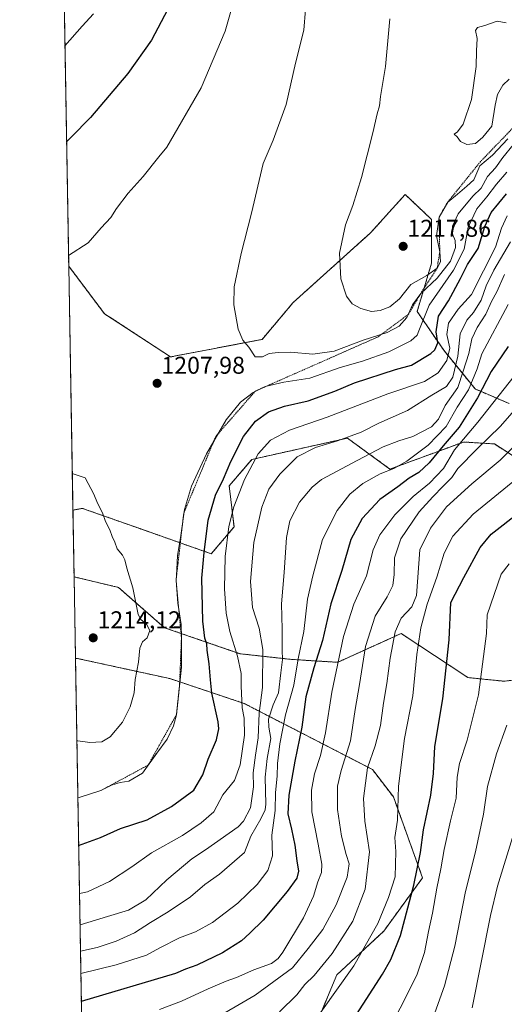
# Model space of a CAD drawing. Units: metres. Extents: x 617129 to 620568, y 4761822 to 4764194.
# Drawn here: x 617129 to 617329, y 4762650 to 4763056 of the extents above; entities that cross this region are included whole.
import ezdxf
from ezdxf.enums import TextEntityAlignment as Align

# ---------------------------------------------------------------- set-up
doc = ezdxf.new("R2010")
doc.units = ezdxf.units.M
doc.header["$MEASUREMENT"] = 0
doc.linetypes.add('TRAZOS', pattern=[0.75, 0.5, -0.25])
for name, color, linetype, lineweight in [('Arbolado forestal', 92, 'TRAZOS', 0), ('Arbolado forestal CxS', 92, 'Continuous', 0), ('Carátula', 7, 'Continuous', 5), ('Comarca CxS', 133, 'Continuous', 0), ('Comunidad Autónoma CxS', 142, 'Continuous', 0), ('Curva de nivel maestra', 36, 'Continuous', 30), ('Curva de nivel normal', 36, 'Continuous', 0), ('Escarpado lineal', 39, 'TRAZOS', 0), ('Espacio natural protegido CxS', 2, 'Continuous', 0), ('Matorral', 135, 'Continuous', 0), ('Matorral CxS', 135, 'Continuous', 0), ('Municipio CxS', 142, 'Continuous', 0), ('Provincia CxS', 1, 'Continuous', 0), ('Punto de cota en terreno', 7, 'Continuous', 0), ('Rótulo de punto de cota en terreno', 19, 'Continuous', 0)]:
    doc.layers.add(name, color=color, linetype=linetype, lineweight=lineweight)
doc.styles.add('Arial', font='txt', dxfattribs={"height": 0.2})

# ---------------------------------------------------------------- blocks, each defined once
blk = doc.blocks.new('*U151')
at = {"layer": 'Matorral CxS', "color": 135, "linetype": 'Continuous', "lineweight": 0}
for points in [[(617336.92, 4762872.87, 1155.97), (617324.48, 4762880.94, 1163.19), (617317.58, 4762881.37, 1166.17), (617311.71, 4762881.74, 1169.92), (617281.37, 4762870.56, 1179.97), (617263.8, 4762883.34, 1189.64), (617224.39, 4762874.54, 1195.24), (617215.08, 4762863.68, 1198.19), (617217.06, 4762846.74, 1194.03), (617207.7, 4762835.65, 1197.82), (617178.21, 4762846.04, 1208.33), (617154.55, 4762854.37, 1210.49), (617150.63, 4762853.66, 1210.71), (617148.9, 4762954.25, 1205.35), (617163.61, 4762934.64, 1206.88), (617190.93, 4762916.82, 1207.83), (617228.67, 4762924.06, 1210.65), (617241.44, 4762939.23, 1212.41), (617273.38, 4762967.98, 1216.21), (617287.64, 4762983.79, 1216.86), (617298.21, 4762973.78, 1216), (617298.54, 4762973.47, 1215.84), (617298.54, 4762955.5, 1216.15), (617292.55, 4762935.54, 1207.67), (617303.52, 4762919.57, 1197.01), (617303.52, 4762919.57, 1197.01), (617316.5, 4762903.6, 1176.77), (617330.47, 4762897.61, 1166.83)], [(617248.1, 4762634.75, 1153.19), (617259.44, 4762662.09, 1156.5), (617278.79, 4762680.09, 1152.83), (617294.8, 4762702.09, 1148.01), (617282.79, 4762735.43, 1155.22), (617274.12, 4762746.77, 1158.75), (617221.2, 4762773.97, 1194.41), (617190.63, 4762784.2, 1206.07), (617152.4, 4762792.52, 1213.55), (617151.67, 4762792.53, 1213.51), (617151.1, 4762826.15, 1212.54), (617169.38, 4762821.8, 1210.96), (617188.39, 4762805.17, 1207.69), (617219.43, 4762794.48, 1194.59), (617240.81, 4762792.11, 1181.64), (617259.82, 4762790.92, 1169.88), (617272.9, 4762796.87, 1164.32), (617283.25, 4762801.57, 1159.79), (617285.95, 4762802.8, 1158.62), (617313.49, 4762784.62, 1147.1), (617328.28, 4762783.13, 1141.53), (617333.41, 4762783.7, 1140.06)]]:
    blk.add_polyline3d(points, dxfattribs=at)
blk = doc.blocks.new('*U152')
at = {"layer": 'Arbolado forestal CxS', "color": 92, "linetype": 'Continuous', "lineweight": 0}
for points in [[(617333.41, 4762783.7, 1140.06), (617328.28, 4762783.13, 1141.53), (617313.49, 4762784.62, 1147.1), (617285.95, 4762802.8, 1158.62), (617283.25, 4762801.57, 1159.79), (617272.9, 4762796.87, 1164.32), (617259.82, 4762790.92, 1169.88), (617240.81, 4762792.11, 1181.64), (617219.43, 4762794.48, 1194.59), (617188.39, 4762805.17, 1207.69), (617169.38, 4762821.8, 1210.96), (617151.1, 4762826.15, 1212.54), (617150.63, 4762853.66, 1210.71), (617154.55, 4762854.37, 1210.49), (617178.21, 4762846.04, 1208.33), (617207.7, 4762835.65, 1197.82), (617217.06, 4762846.74, 1194.03), (617215.08, 4762863.68, 1198.19), (617224.39, 4762874.54, 1195.24), (617263.8, 4762883.34, 1189.64), (617281.37, 4762870.56, 1179.97), (617311.71, 4762881.74, 1169.92), (617317.58, 4762881.37, 1166.17), (617324.48, 4762880.94, 1163.19), (617336.92, 4762872.87, 1155.97)], [(617330.47, 4762897.61, 1166.83), (617316.5, 4762903.6, 1176.77), (617303.52, 4762919.57, 1197.01), (617292.55, 4762935.54, 1207.67), (617298.54, 4762955.5, 1216.15), (617298.54, 4762973.47, 1215.84), (617298.21, 4762973.78, 1216), (617287.64, 4762983.79, 1216.86), (617273.38, 4762967.98, 1216.21), (617241.44, 4762939.23, 1212.41), (617228.67, 4762924.06, 1210.65), (617190.93, 4762916.82, 1207.83), (617163.61, 4762934.64, 1206.88), (617148.9, 4762954.25, 1205.35), (617136.89, 4763655.91, 1065.84)]]:
    blk.add_polyline3d(points, dxfattribs=at)
blk.add_polyline3d([(617227.42, 4762618.75, 1153.12), (617180.73, 4762606.08, 1157.51), (617169.8, 4762608.74, 1160.42), (617155.13, 4762617.41, 1164.75), (617154.67, 4762617.5, 1164.82), (617151.67, 4762792.53, 1213.51), (617152.4, 4762792.52, 1213.55), (617190.63, 4762784.2, 1206.07), (617221.2, 4762773.97, 1194.41), (617274.12, 4762746.77, 1158.75), (617282.79, 4762735.43, 1155.22), (617294.8, 4762702.09, 1148.01), (617278.79, 4762680.09, 1152.83), (617259.44, 4762662.09, 1156.5), (617248.1, 4762634.75, 1153.19), (617227.42, 4762618.75, 1153.12)], close=True, dxfattribs=at)
blk = doc.blocks.new('*U156')
at = {"layer": 'Curva de nivel normal', "color": 36, "linetype": 'Continuous', "lineweight": 0}
blk.add_polyline3d([(617334.57, 4762911.46, 1170), (617317.57, 4762889.87, 1170), (617308.02, 4762878.45, 1170), (617303.46, 4762870.87, 1170), (617297.63, 4762864.76, 1170), (617290.98, 4762859.28, 1170), (617283.41, 4762851.77, 1170), (617277.14, 4762843.48, 1170), (617274.5, 4762837.23, 1170), (617271.73, 4762826.56, 1170), (617266.52, 4762814.89, 1170), (617262.16, 4762801.56, 1170), (617257.33, 4762778.55, 1170), (617254.73, 4762761.88, 1170), (617252.66, 4762752.55, 1170), (617250.28, 4762744.88, 1170), (617248.95, 4762738.22, 1170), (617249.09, 4762729.22, 1170), (617251.72, 4762715.93, 1170), (617253.25, 4762707.72, 1170), (617253.11, 4762704.33, 1170), (617251.67, 4762700.49, 1170), (617249.83, 4762694.47, 1170), (617245.75, 4762685.62, 1170), (617237.16, 4762671.46, 1170), (617235.33, 4762668.86, 1170), (617232.5, 4762666.76, 1170), (617225.17, 4762664.12, 1170), (617218.09, 4762660.97, 1170), (617213.77, 4762659.43, 1170), (617206.33, 4762656.25, 1170), (617195.44, 4762651.25, 1170), (617186.31, 4762647.78, 1170)], dxfattribs=at)
blk = doc.blocks.new('*U179')
at = {"layer": 'Curva de nivel normal', "color": 36, "linetype": 'Continuous', "lineweight": 0}
blk.add_polyline3d([(617283.11, 4762643.48, 1145), (617288.02, 4762653.18, 1145), (617292.52, 4762662.32, 1145), (617295.57, 4762671.26, 1145), (617297.23, 4762679.91, 1145), (617298.96, 4762687.53, 1145), (617300.74, 4762697.78, 1145), (617302.4, 4762705.79, 1145), (617303.67, 4762713.78, 1145), (617306.32, 4762725.55, 1145), (617308.59, 4762734.88, 1145), (617309.09, 4762743.55, 1145), (617309.99, 4762749.22, 1145), (617313.16, 4762758.88, 1145), (617317.85, 4762777.55, 1145), (617321.11, 4762802.73, 1145), (617321.48, 4762810.44, 1145), (617327.17, 4762827.29, 1145), (617330.56, 4762831.57, 1145)], dxfattribs=at)
blk = doc.blocks.new('*U188')
at = {"layer": 'Curva de nivel normal', "color": 36, "linetype": 'Continuous', "lineweight": 0}
blk.add_polyline3d([(617315.21, 4762648.52, 1135), (617322.86, 4762686.55, 1135), (617325.74, 4762698.7, 1135), (617332.46, 4762720.47, 1135)], dxfattribs=at)
blk = doc.blocks.new('*U190')
at = {"layer": 'Curva de nivel normal', "color": 36, "linetype": 'Continuous', "lineweight": 0}
for points in [[(617153.33, 4762695.65, 1195), (617156.67, 4762696.32, 1195), (617165.77, 4762700.53, 1195), (617174.98, 4762706.55, 1195), (617183.03, 4762712.37, 1195), (617195.85, 4762719.46, 1195), (617203.56, 4762724.73, 1195), (617208.68, 4762729.26, 1195), (617212.5, 4762736.22, 1195), (617217.31, 4762742.24, 1195), (617219.6, 4762748.66, 1195), (617221.39, 4762760.91, 1195), (617221.3, 4762767.88, 1195), (617220.36, 4762772.22, 1195), (617220.01, 4762781.08, 1195), (617220.04, 4762786.31, 1195), (617218.47, 4762793.42, 1195), (617215.39, 4762803.56, 1195), (617213.88, 4762811.23, 1195), (617213.17, 4762821.23, 1195), (617213.42, 4762834.52, 1195), (617214.93, 4762846.94, 1195), (617217.01, 4762854.98, 1195), (617221.44, 4762866.31, 1195), (617226.99, 4762876.88, 1195), (617232.14, 4762882.48, 1195), (617239.88, 4762886.56, 1195), (617255.5, 4762891.98, 1195), (617280.5, 4762901.6, 1195), (617295.58, 4762906.69, 1195), (617301.25, 4762910.19, 1195), (617304.84, 4762915.29, 1195), (617306.1, 4762920.4, 1195), (617304.77, 4762926.09, 1195), (617305.5, 4762930.67, 1195), (617309.52, 4762936.46, 1195), (617314.92, 4762942.54, 1195), (617324.87, 4762962.06, 1195), (617327.32, 4762969.85, 1195), (617329.65, 4762975.02, 1195)], [(617159.08, 4763058.24, 1195), (617154.46, 4763053.11, 1195), (617147.35, 4763045.05, 1195)], [(617153.33, 4762695.65, 1195)]]:
    blk.add_polyline3d(points, dxfattribs=at)
blk = doc.blocks.new('*U209')
at = {"layer": 'Curva de nivel normal', "color": 36, "linetype": 'Continuous', "lineweight": 0}
for points in [[(617330.05, 4762938.4, 1180), (617319.18, 4762918.06, 1180), (617317.31, 4762911.89, 1180), (617313.78, 4762903.23, 1180), (617309.13, 4762896.12, 1180), (617304.59, 4762888.12, 1180), (617297.18, 4762880.5, 1180), (617288.31, 4762873.82, 1180), (617283, 4762870.85, 1180), (617277.34, 4762868.63, 1180), (617270.18, 4762864.65, 1180), (617264.8, 4762860.23, 1180), (617259.63, 4762853.56, 1180), (617253.48, 4762841.56, 1180), (617249.51, 4762826.56, 1180), (617247.39, 4762816.89, 1180), (617245.9, 4762803.56, 1180), (617243.51, 4762792.42, 1180), (617241.78, 4762781.45, 1180), (617238.32, 4762769.21, 1180), (617235.97, 4762757.33, 1180), (617235.04, 4762749.2, 1180), (617234.88, 4762743.92, 1180), (617234.18, 4762737.25, 1180), (617234.08, 4762729.77, 1180), (617232.69, 4762719.7, 1180), (617232.94, 4762711.1, 1180), (617230.97, 4762705.12, 1180), (617226.57, 4762699.3, 1180), (617218.57, 4762691.64, 1180), (617208.24, 4762683.68, 1180), (617201.24, 4762679.79, 1180), (617194.57, 4762677.36, 1180), (617186.44, 4762673.25, 1180), (617181.02, 4762670.25, 1180), (617168.43, 4762666.18, 1180), (617153.8969, 4762662.6049, 1180)], [(617153.8969, 4762662.6049, 1180)]]:
    blk.add_polyline3d(points, dxfattribs=at)
blk = doc.blocks.new('*U229')
at = {"layer": 'Curva de nivel maestra', "color": 36, "linetype": 'Continuous', "lineweight": 30}
blk.add_polyline3d([(617262.33, 4762637.62, 1150), (617278.33, 4762662.39, 1150), (617281.78, 4762668.4, 1150), (617285.73, 4762678.31, 1150), (617291.26, 4762699.06, 1150), (617293.9, 4762712.54, 1150), (617295.22, 4762721.86, 1150), (617298.24, 4762736.15, 1150), (617299.36, 4762745.14, 1150), (617299.8, 4762756.22, 1150), (617303.17, 4762775.88, 1150), (617305.78, 4762800.22, 1150), (617306.52, 4762815.56, 1150), (617311.81, 4762825.89, 1150), (617318.62, 4762838.23, 1150), (617323.13, 4762843.68, 1150), (617334.95, 4762852.98, 1150)], dxfattribs=at)
blk = doc.blocks.new('*U232')
at = {"layer": 'Curva de nivel maestra', "color": 36, "linetype": 'Continuous', "lineweight": 30}
for points in [[(617330.1, 4762921.15, 1175), (617323.13, 4762910.85, 1175), (617317.4, 4762899.89, 1175), (617309.94, 4762887.9, 1175), (617303.3, 4762880.19, 1175), (617297.58, 4762873.1, 1175), (617293.24, 4762869.15, 1175), (617289.24, 4762866.77, 1175), (617284.57, 4762863.27, 1175), (617277.24, 4762858.1, 1175), (617269.88, 4762850.26, 1175), (617265.25, 4762841.48, 1175), (617261.48, 4762828.78, 1175), (617256.95, 4762815.09, 1175), (617253.56, 4762799.88, 1175), (617249.91, 4762788.65, 1175), (617246.7, 4762776.66, 1175), (617245.01, 4762764.22, 1175), (617242.1, 4762750.21, 1175), (617239.62, 4762736.2, 1175), (617239.24, 4762728.48, 1175), (617240.73, 4762722.11, 1175), (617242.1, 4762715.48, 1175), (617242.92, 4762709.05, 1175), (617243.68, 4762704.83, 1175), (617242.97, 4762702, 1175), (617239.03, 4762696.5, 1175), (617229.07, 4762684.65, 1175), (617223.6, 4762679.28, 1175), (617220.11, 4762676.12, 1175), (617212.32, 4762671.2, 1175), (617201.68, 4762666.13, 1175), (617197.02, 4762664.36, 1175), (617192.91, 4762662.66, 1175), (617154.09, 4762651.05, 1175)], [(617154.09, 4762651.05, 1175)]]:
    blk.add_polyline3d(points, dxfattribs=at)
blk = doc.blocks.new('5PATER')
at = {"layer": 'Carátula', "linetype": 'Continuous', "lineweight": 5}
h = blk.add_hatch(color=250, dxfattribs=at)
edge = h.paths.add_edge_path()
edge.add_ellipse((0, 0.01), major_axis=(-1.33, -1.34), ratio=0.999422, start_angle=0, end_angle=360)

msp = doc.modelspace()

# ---------------------------------------------------------------- linework, layer by layer
at = {"layer": 'Arbolado forestal', "color": 92, "linetype": 'TRAZOS', "lineweight": 0}
for points in [[(617148.9, 4762954.25, 1205.35), (617136.89, 4763655.91, 1065.84)], [(617148.9, 4762954.25, 1205.35), (617163.61, 4762934.64, 1206.88), (617190.93, 4762916.82, 1207.83), (617228.67, 4762924.06, 1210.65), (617241.44, 4762939.23, 1212.41), (617273.38, 4762967.98, 1216.21), (617287.64, 4762983.79, 1216.86), (617298.21, 4762973.78, 1216), (617298.54, 4762973.47, 1215.84), (617298.53, 4762955.5, 1216.15), (617292.55, 4762935.54, 1207.67), (617303.52, 4762919.57, 1197.01), (617316.5, 4762903.6, 1176.77), (617330.47, 4762897.61, 1166.83)], [(617336.92, 4762872.87, 1155.97), (617324.48, 4762880.94, 1163.19), (617317.58, 4762881.37, 1166.17), (617311.71, 4762881.74, 1169.92), (617281.37, 4762870.56, 1179.97), (617263.8, 4762883.34, 1189.64), (617224.39, 4762874.54, 1195.24), (617215.08, 4762863.68, 1198.19), (617217.06, 4762846.74, 1194.03), (617207.7, 4762835.65, 1197.82), (617178.21, 4762846.04, 1208.33), (617154.55, 4762854.37, 1210.49), (617150.62, 4762853.66, 1210.71)], [(617151.1, 4762826.15, 1212.54), (617150.62, 4762853.66, 1210.71)], [(617151.1, 4762826.15, 1212.54), (617169.38, 4762821.8, 1210.96), (617188.39, 4762805.17, 1207.69), (617219.43, 4762794.48, 1194.59), (617240.81, 4762792.11, 1181.64), (617259.82, 4762790.92, 1169.88), (617272.9, 4762796.87, 1164.32), (617283.25, 4762801.57, 1159.79), (617285.95, 4762802.8, 1158.62), (617313.49, 4762784.62, 1147.09), (617328.28, 4762783.13, 1141.53), (617333.41, 4762783.7, 1140.06)], [(617154.67, 4762617.5, 1164.82), (617151.67, 4762792.53, 1213.51)], [(617154.67, 4762617.5, 1164.82), (617155.13, 4762617.41, 1164.75), (617169.8, 4762608.74, 1160.42), (617180.73, 4762606.08, 1157.51), (617227.42, 4762618.75, 1153.12), (617248.1, 4762634.75, 1153.19), (617259.44, 4762662.09, 1156.5), (617278.79, 4762680.09, 1152.83), (617294.8, 4762702.09, 1148.01), (617282.79, 4762735.43, 1155.22), (617274.12, 4762746.77, 1158.75), (617221.2, 4762773.97, 1194.41), (617190.62, 4762784.2, 1206.07), (617152.4, 4762792.52, 1213.55), (617151.67, 4762792.53, 1213.51)]]:
    msp.add_polyline3d(points, dxfattribs=at)
at = {"layer": 'Comarca CxS', "color": 133, "linetype": 'Continuous', "lineweight": 0}
for points in [[(618090.18, 4761837.56, 1201.91), (617168.3, 4761821.56, 1084.18), (617128.68, 4764135.1, 1066.9), (617806.61, 4764146.87, 1005.41), (620523.82, 4764194.02, 717.05), (620564.56, 4761880.5, 670.1), (618090.18, 4761837.56, 1201.91)], [(618090.18, 4761837.56, 1201.91), (617168.3, 4761821.56, 1084.18), (617128.68, 4764135.1, 1066.9), (617806.61, 4764146.86, 1005.41), (620523.82, 4764194.02, 717.05), (620564.56, 4761880.5, 670.1), (618090.18, 4761837.56, 1201.91)]]:
    msp.add_polyline3d(points, close=True, dxfattribs=at)
at = {"layer": 'Comunidad Autónoma CxS', "color": 142, "linetype": 'Continuous', "lineweight": 0}
for points in [[(618090.18, 4761837.56, 1201.91), (617168.3, 4761821.56, 1084.18), (617128.68, 4764135.1, 1066.9), (617806.61, 4764146.87, 1005.41), (620523.82, 4764194.02, 717.05), (620564.56, 4761880.5, 670.1), (618090.18, 4761837.56, 1201.91)], [(618090.18, 4761837.56, 1201.91), (617168.3, 4761821.56, 1084.18), (617128.68, 4764135.1, 1066.9), (617806.61, 4764146.86, 1005.41), (620523.82, 4764194.02, 717.05), (620564.56, 4761880.5, 670.1), (618090.18, 4761837.56, 1201.91)]]:
    msp.add_polyline3d(points, close=True, dxfattribs=at)
at = {"layer": 'Curva de nivel maestra', "color": 36, "linetype": 'Continuous', "lineweight": 30}
for points in [[(617190.98, 4763062.57, 1200), (617182.99, 4763047.42, 1200), (617173.24, 4763033.62, 1200), (617157.85, 4763015.47, 1200), (617149.97, 4763007.38, 1200), (617148.03, 4763005.48, 1200)], [(617152.99, 4762715.43, 1200), (617161.97, 4762718.7, 1200), (617170.31, 4762722.39, 1200), (617181.24, 4762726.01, 1200), (617191.21, 4762731.46, 1200), (617200.46, 4762738.22, 1200), (617204.23, 4762744.55, 1200), (617206.38, 4762751.06, 1200), (617209.77, 4762758.94, 1200), (617210.77, 4762763.43, 1200), (617210.51, 4762766.37, 1200), (617207.86, 4762778.14, 1200), (617207.33, 4762783.7, 1200), (617206.85, 4762790.27, 1200), (617206.04, 4762795.89, 1200), (617205.79, 4762798.56, 1200), (617204.98, 4762800.89, 1200), (617204.22, 4762807.89, 1200), (617203.82, 4762825.56, 1200), (617204.75, 4762836.23, 1200), (617206.41, 4762849.56, 1200), (617209.44, 4762859.89, 1200), (617212.67, 4762866.56, 1200), (617215.72, 4762873.66, 1200), (617220.95, 4762883.97, 1200), (617225.88, 4762890.31, 1200), (617231.32, 4762894.15, 1200), (617237.91, 4762896.56, 1200), (617247.57, 4762898.78, 1200), (617258.56, 4762902.63, 1200), (617266.73, 4762906.08, 1200), (617283.67, 4762911.64, 1200), (617290.28, 4762913.46, 1200), (617298.26, 4762918.21, 1200), (617299.9, 4762919.79, 1200), (617301.08, 4762922.56, 1200), (617300.42, 4762927.14, 1200), (617301.34, 4762933.56, 1200), (617305.49, 4762939.92, 1200), (617310.49, 4762949.14, 1200), (617313.38, 4762954.87, 1200), (617317.72, 4762961.45, 1200), (617320.44, 4762970.59, 1200), (617323.11, 4762976.4, 1200), (617329.41, 4762984.11, 1200)]]:
    msp.add_polyline3d(points, dxfattribs=at)
at = {"layer": 'Curva de nivel normal', "color": 36, "linetype": 'Continuous', "lineweight": 0}
for points in [[(617148.83, 4762958.64, 1205), (617156.85, 4762963.85, 1205), (617162.28, 4762970.06, 1205), (617166.25, 4762974.33, 1205), (617168.54, 4762977.94, 1205), (617173.36, 4762984.33, 1205), (617179.61, 4762991.24, 1205), (617185.99, 4762999.24, 1205), (617189.36, 4763003.24, 1205), (617203.5, 4763027.7, 1205), (617213.35, 4763051.08, 1205), (617219.48, 4763072.37, 1205)], [(617246.57, 4763060.01, 1210), (617245.9, 4763051.52, 1210), (617242.37, 4763037.9, 1210), (617238.6, 4763020.9, 1210), (617233.2, 4763006.18, 1210), (617229.05, 4762996.57, 1210)], [(617281.34, 4763056.24, 1215), (617279.54, 4763036.57, 1215), (617277.43, 4763024.24, 1215), (617277.02, 4763020.37, 1215), (617276.12, 4763017.06, 1215), (617274.35, 4763009.14, 1215), (617269.58, 4762990.74, 1215), (617266, 4762979.19, 1215), (617263.04, 4762971.25, 1215), (617260.58, 4762959.64, 1215), (617261.15, 4762949.07, 1215), (617263.44, 4762941.83, 1215), (617265.75, 4762938.75, 1215), (617269.39, 4762936.72, 1215), (617273.71, 4762935.57, 1215), (617277.36, 4762935.93, 1215), (617281.24, 4762937.43, 1215), (617285.24, 4762940.7, 1215), (617289.91, 4762946.62, 1215), (617296.58, 4762950.32, 1215), (617300.76, 4762953.38, 1215), (617302.13, 4762955.96, 1215), (617301.92, 4762960.13, 1215), (617300.5, 4762966.75, 1215), (617301.58, 4762974.38, 1215), (617305.22, 4762980.67, 1215), (617309.25, 4762983.94, 1215), (617313.07, 4762987.22, 1215), (617315.95, 4762989.77, 1215), (617318.43, 4762995.62, 1215), (617323.67, 4762999.98, 1215), (617329.92, 4763006.73, 1215)], [(617329.27, 4763054.59, 1220), (617325.6, 4763055.16, 1220), (617320.42, 4763053.51, 1220), (617317.42, 4763052.66, 1220), (617316.66, 4763051.32, 1220), (617317.25, 4763048.08, 1220), (617316.99, 4763042.93, 1220), (617316.94, 4763036.56, 1220), (617314.94, 4763022.89, 1220), (617311.58, 4763012.8, 1220), (617309.23, 4763009.64, 1220), (617307.84, 4763008.58, 1220), (617309.04, 4763007.5, 1220), (617310.44, 4763005.63, 1220), (617313.08, 4763004.4, 1220)], [(617313.08, 4763004.4, 1220), (617316.62, 4763004.74, 1220), (617319.65, 4763007.39, 1220), (617323.33, 4763011.95, 1220), (617324.7, 4763020.54, 1220), (617325.74, 4763024.95, 1220), (617327.84, 4763028.86, 1220), (617330.51, 4763031.28, 1220)], [(617229.05, 4762996.57, 1210), (617224.26, 4762976.1, 1210), (617220.01, 4762959.42, 1210), (617217.08, 4762945.68, 1210), (617216.94, 4762938.33, 1210), (617218.74, 4762928.31, 1210), (617220.67, 4762923.72, 1210), (617223.22, 4762920.87, 1210), (617225.82, 4762916.85, 1210), (617228.75, 4762916.89, 1210), (617231.54, 4762918.2, 1210), (617235.24, 4762918.57, 1210), (617240.41, 4762918.8, 1210), (617249.57, 4762917.96, 1210), (617258.35, 4762919.18, 1210), (617270.34, 4762923.7, 1210), (617280.18, 4762926.95, 1210), (617285.12, 4762929.54, 1210), (617288.34, 4762933.04, 1210), (617290.71, 4762938.24, 1210), (617294.04, 4762942.98, 1210), (617300.84, 4762949.23, 1210), (617306.29, 4762956.32, 1210), (617308.33, 4762961.9, 1210), (617308.18, 4762964.82, 1210), (617307.04, 4762967.84, 1210), (617307.19, 4762970.76, 1210), (617309.5, 4762975.74, 1210), (617315.58, 4762983.11, 1210), (617318.92, 4762986.45, 1210), (617321.58, 4762991.2, 1210), (617324.92, 4762994.78, 1210), (617327.88, 4762999.07, 1210), (617332.23, 4763004.28, 1210)], [(617329.58, 4762992.94, 1205), (617325.28, 4762987.99, 1205), (617321.35, 4762982.85, 1205), (617317.13, 4762977.9, 1205), (617313.62, 4762970.24, 1205), (617311.96, 4762961.23, 1205), (617307.51, 4762952.63, 1205), (617297.55, 4762938.14, 1205), (617293.32, 4762927.61, 1205), (617292.55, 4762925.85, 1205), (617289.91, 4762923.5, 1205), (617280.92, 4762918.94, 1205), (617270.08, 4762915.1, 1205), (617260.8, 4762912.45, 1205), (617248.34, 4762908.02, 1205), (617237.65, 4762906.44, 1205), (617229.91, 4762904.59, 1205), (617224.98, 4762902.21, 1205), (617219.76, 4762898.22, 1205), (617213.86, 4762890.88, 1205), (617205.68, 4762876.84, 1205), (617199.51, 4762863.55, 1205), (617196.66, 4762853.89, 1205), (617195.14, 4762843.23, 1205), (617193.75, 4762834.96, 1205), (617193.5, 4762829.18, 1205), (617193.17, 4762824.71, 1205), (617193.53, 4762820.87, 1205), (617193.88, 4762815.37, 1205), (617195.22, 4762806.5, 1205), (617195.38, 4762801.04, 1205), (617195.36, 4762788.94, 1205), (617193.31, 4762769.32, 1205), (617192.12, 4762764.73, 1205), (617189.44, 4762759.22, 1205), (617185.18, 4762753.44, 1205), (617179.3, 4762745.25, 1205), (617173.73, 4762741.86, 1205), (617170.05, 4762741.32, 1205), (617166.51, 4762740.33, 1205), (617162.1, 4762738.02, 1205), (617153.23, 4762735.13, 1205), (617152.66, 4762735.12, 1205)], [(617153.55, 4762682.65, 1190), (617164.93, 4762686.16, 1190), (617173.5, 4762688.72, 1190), (617180.63, 4762693.03, 1190), (617189.31, 4762701.27, 1190), (617199.63, 4762709.9, 1190), (617205.24, 4762713.56, 1190), (617218.81, 4762723.13, 1190), (617220.99, 4762725.4, 1190), (617223.88, 4762730.88, 1190), (617225.1, 4762739.55, 1190), (617224.96, 4762745.3, 1190), (617225.86, 4762752.59, 1190), (617227.08, 4762759.78, 1190), (617227.38, 4762769.92, 1190), (617228.81, 4762780.54, 1190), (617228.96, 4762796.2, 1190), (617227.39, 4762805.04, 1190), (617224.68, 4762813.58, 1190), (617223.88, 4762824.28, 1190), (617225.23, 4762840.28, 1190), (617228.48, 4762854.85, 1190), (617231.48, 4762862.3, 1190), (617235.91, 4762868.55, 1190), (617243.09, 4762875.66, 1190), (617250.63, 4762879.51, 1190), (617259.66, 4762882.22, 1190), (617269.51, 4762885.85, 1190), (617276.81, 4762889.56, 1190), (617288.58, 4762894.72, 1190), (617298.59, 4762901.05, 1190), (617304.62, 4762904.57, 1190), (617307.33, 4762908.47, 1190), (617309.3, 4762917.08, 1190), (617310.36, 4762926.36, 1190), (617313.04, 4762932, 1190), (617315.8, 4762935.15, 1190), (617318.94, 4762940.22, 1190), (617321.06, 4762946.15, 1190), (617324.16, 4762952.57, 1190), (617331.04, 4762964.24, 1190)], [(617153.74, 4762671.86, 1185), (617160.57, 4762673.39, 1185), (617168.48, 4762675.95, 1185), (617176.06, 4762679.34, 1185), (617182.57, 4762683.67, 1185), (617189.96, 4762688, 1185), (617199.15, 4762694.24, 1185), (617205.05, 4762699.34, 1185), (617211.07, 4762703.53, 1185), (617221.37, 4762712.55, 1185), (617223.99, 4762719.19, 1185), (617228.14, 4762726.37, 1185), (617229.91, 4762730.12, 1185), (617230.12, 4762732.49, 1185), (617229.95, 4762743.55, 1185), (617230.66, 4762751.3, 1185), (617232.21, 4762759.53, 1185), (617231.37, 4762764.12, 1185), (617231.3, 4762767.48, 1185), (617233.24, 4762773.44, 1185), (617235.34, 4762778.28, 1185), (617236.32, 4762786.63, 1185), (617237.02, 4762792.06, 1185), (617236.96, 4762795.89, 1185), (617236.94, 4762804.56, 1185), (617236.6, 4762815, 1185), (617237.69, 4762827.97, 1185), (617238.63, 4762842.33, 1185), (617240.06, 4762849.25, 1185), (617244.04, 4762856.99, 1185), (617249.33, 4762863.19, 1185), (617253.14, 4762866.25, 1185), (617267.77, 4762874.18, 1185), (617278.52, 4762879.69, 1185), (617285.02, 4762882.29, 1185), (617290.81, 4762884.01, 1185), (617298.51, 4762888.01, 1185), (617301.41, 4762891.2, 1185), (617304.12, 4762896.81, 1185), (617309.36, 4762904.22, 1185), (617311.6, 4762910.94, 1185), (617313.82, 4762918.24, 1185), (617315.12, 4762924.23, 1185), (617317.32, 4762928.9, 1185), (617320.9, 4762934.49, 1185), (617323.26, 4762939.63, 1185), (617325.41, 4762943.67, 1185), (617328.56, 4762950.84, 1185)], [(617206.74, 4762642.55, 1165), (617225.72, 4762653.71, 1165), (617241.11, 4762665, 1165), (617247.66, 4762672.88, 1165), (617253.67, 4762680.84, 1165), (617259.11, 4762690.96, 1165), (617263.74, 4762702.38, 1165), (617264.56, 4762707.86, 1165), (617263.34, 4762711.63, 1165), (617261.36, 4762719.26, 1165), (617259.72, 4762730.3, 1165), (617259.78, 4762739.86, 1165), (617261.24, 4762746.3, 1165), (617265.08, 4762758.55, 1165), (617267.02, 4762771.45, 1165), (617268.78, 4762781.83, 1165), (617271.3, 4762797.46, 1165), (617275.22, 4762809.89, 1165), (617280.24, 4762817.89, 1165), (617282.51, 4762822.56, 1165), (617283.1, 4762827.17, 1165), (617283.2, 4762833.96, 1165), (617285.88, 4762841.83, 1165), (617293.42, 4762852.98, 1165), (617299.07, 4762859.11, 1165), (617303.25, 4762863.48, 1165), (617306.92, 4762867.06, 1165), (617309.31, 4762870.86, 1165), (617317.3, 4762878.88, 1165), (617326.83, 4762888.16, 1165), (617343.28, 4762906.93, 1165)], [(617235.81, 4762646.78, 1160), (617242.9, 4762653.84, 1160), (617246.25, 4762658.12, 1160), (617250.11, 4762661.79, 1160), (617257.54, 4762670.84, 1160), (617266.11, 4762684.15, 1160), (617271.11, 4762697.46, 1160), (617272.98, 4762712.76, 1160), (617270.93, 4762725.49, 1160), (617270.41, 4762734.8, 1160), (617272.05, 4762747.36, 1160), (617275.29, 4762756.55, 1160), (617277.4, 4762764.88, 1160), (617278.63, 4762774.06, 1160), (617280.13, 4762782.23, 1160), (617281.38, 4762792.69, 1160), (617283.47, 4762803.51, 1160), (617285.97, 4762809.11, 1160), (617290.42, 4762813.81, 1160), (617292.3, 4762818.53, 1160), (617293.73, 4762837.23, 1160), (617298.04, 4762846.23, 1160), (617304.73, 4762854.95, 1160), (617315.06, 4762864.46, 1160), (617326.79, 4762874.28, 1160), (617342.3, 4762889.82, 1160)], [(617152.25, 4762758.53, 1210), (617152.66, 4762758.49, 1210), (617157.58, 4762757.87, 1210), (617162.57, 4762758.11, 1210), (617165.99, 4762760.17, 1210), (617171.1, 4762766.31, 1210), (617174.28, 4762772.55, 1210), (617175.95, 4762778.32, 1210), (617176.31, 4762783.78, 1210), (617177.67, 4762790.99, 1210), (617178.19, 4762796.69, 1210), (617179.37, 4762799.4, 1210), (617181.2, 4762801.01, 1210), (617182.36, 4762804, 1210), (617180.92, 4762806.61, 1210), (617178.6, 4762808.55, 1210), (617177.51, 4762810.59, 1210), (617175.35, 4762821.56, 1210), (617172.88, 4762829.71, 1210), (617172.08, 4762833.21, 1210), (617171.12, 4762835.11, 1210), (617168.9, 4762837.75, 1210), (617167.9, 4762840.43, 1210), (617166.81, 4762842.72, 1210), (617165.85, 4762845.6, 1210), (617164.04, 4762849.03, 1210), (617162.79, 4762852.58, 1210), (617160.7, 4762856.56, 1210), (617159.21, 4762860.27, 1210), (617155.64, 4762866.96, 1210), (617150.37, 4762868.71, 1210)], [(617333.5, 4762866.59, 1155), (617315.64, 4762852.01, 1155), (617307.3, 4762842.92, 1155), (617303.77, 4762835.85, 1155), (617300.67, 4762826.05, 1155), (617296.71, 4762814.95, 1155), (617294.04, 4762805.17, 1155), (617292.48, 4762794.13, 1155), (617290.79, 4762777.1, 1155), (617287.35, 4762759.47, 1155), (617284.91, 4762739.86, 1155), (617284.45, 4762725.84, 1155), (617283.41, 4762718.69, 1155), (617283.72, 4762712.98, 1155), (617283.53, 4762702.48, 1155), (617280.8, 4762694.03, 1155), (617276.34, 4762683.22, 1155), (617266.51, 4762665.84, 1155), (617252.82, 4762646.69, 1155)], [(617299.18, 4762644.55, 1140), (617303.79, 4762657.56, 1140), (617308.07, 4762673.85, 1140), (617312.55, 4762696.46, 1140), (617316.67, 4762712.74, 1140), (617319.96, 4762728.31, 1140), (617321.6, 4762739.76, 1140), (617325.35, 4762753.22, 1140), (617329.6, 4762765.03, 1140)]]:
    msp.add_polyline3d(points, dxfattribs=at)
at = {"layer": 'Escarpado lineal', "color": 39, "linetype": 'TRAZOS', "lineweight": 0}
msp.add_polyline3d([(617367.92, 4763060.97, 1153.07), (617360.21, 4763050.16, 1153.07), (617355.18, 4763035.24, 1153.07), (617318.68, 4762997.33, 1153.07), (617305.22, 4762980.67, 1153.07), (617301.58, 4762974.38, 1153.07), (617301.92, 4762960.13, 1153.07), (617300.76, 4762953.38, 1153.07), (617294.04, 4762942.98, 1153.07), (617288.93, 4762934.34, 1153.07), (617276.44, 4762925.07, 1153.07), (617225.86, 4762902.74, 1153.07), (617209.55, 4762884.07, 1153.07), (617196.32, 4762852.32, 1153.07), (617193.17, 4762824.71, 1153.07), (617195.38, 4762801.04, 1153.07), (617194.6, 4762781.67, 1153.07), (617193.31, 4762769.32, 1153.07), (617181.68, 4762748.56, 1153.07), (617162.1, 4762738.02, 1153.07)], dxfattribs=at)
at = {"layer": 'Espacio natural protegido CxS', "color": 2, "linetype": 'Continuous', "lineweight": 0}
msp.add_polyline3d([(618090.18, 4761837.56, 1201.91), (617168.3, 4761821.56, 1084.18), (617128.68, 4764135.1, 1066.9)], dxfattribs=at)
msp.add_polyline3d([(618090.18, 4761837.56, 1201.91), (617168.3, 4761821.56, 1084.18), (617128.68, 4764135.1, 1066.9)], dxfattribs=at)
at = {"layer": 'Matorral', "color": 135, "linetype": 'Continuous', "lineweight": 0}
for points in [[(617148.9, 4762954.25, 1205.35), (617163.61, 4762934.64, 1206.88), (617190.93, 4762916.82, 1207.83), (617228.67, 4762924.06, 1210.65), (617241.44, 4762939.23, 1212.41), (617273.38, 4762967.98, 1216.21), (617287.64, 4762983.79, 1216.86), (617298.21, 4762973.78, 1216), (617298.54, 4762973.47, 1215.84), (617298.53, 4762955.5, 1216.15), (617292.55, 4762935.54, 1207.67), (617303.52, 4762919.57, 1197.01), (617316.5, 4762903.6, 1176.77), (617330.47, 4762897.61, 1166.83)], [(617150.62, 4762853.66, 1210.71), (617148.9, 4762954.25, 1205.35)], [(617336.92, 4762872.87, 1155.97), (617324.48, 4762880.94, 1163.19), (617317.58, 4762881.37, 1166.17), (617311.71, 4762881.74, 1169.92), (617281.37, 4762870.56, 1179.97), (617263.8, 4762883.34, 1189.64), (617224.39, 4762874.54, 1195.24), (617215.08, 4762863.68, 1198.19), (617217.06, 4762846.74, 1194.03), (617207.7, 4762835.65, 1197.82), (617178.21, 4762846.04, 1208.33), (617154.55, 4762854.37, 1210.49), (617150.62, 4762853.66, 1210.71)], [(617151.67, 4762792.53, 1213.51), (617151.1, 4762826.15, 1212.54)], [(617151.1, 4762826.15, 1212.54), (617169.38, 4762821.8, 1210.96), (617188.39, 4762805.17, 1207.69), (617219.43, 4762794.48, 1194.59), (617240.81, 4762792.11, 1181.64), (617259.82, 4762790.92, 1169.88), (617272.9, 4762796.87, 1164.32), (617283.25, 4762801.57, 1159.79), (617285.95, 4762802.8, 1158.62), (617313.49, 4762784.62, 1147.09), (617328.28, 4762783.13, 1141.53), (617333.41, 4762783.7, 1140.06)], [(617154.67, 4762617.5, 1164.82), (617155.13, 4762617.41, 1164.75), (617169.8, 4762608.74, 1160.42), (617180.73, 4762606.08, 1157.51), (617227.42, 4762618.75, 1153.12), (617248.1, 4762634.75, 1153.19), (617259.44, 4762662.09, 1156.5), (617278.79, 4762680.09, 1152.83), (617294.8, 4762702.09, 1148.01), (617282.79, 4762735.43, 1155.22), (617274.12, 4762746.77, 1158.75), (617221.2, 4762773.97, 1194.41), (617190.62, 4762784.2, 1206.07), (617152.4, 4762792.52, 1213.55), (617151.67, 4762792.53, 1213.51)]]:
    msp.add_polyline3d(points, dxfattribs=at)
at = {"layer": 'Municipio CxS', "color": 142, "linetype": 'Continuous', "lineweight": 0}
msp.add_polyline3d([(618090.18, 4761837.56, 1201.91), (617168.3, 4761821.56, 1084.18), (617128.68, 4764135.1, 1066.9)], dxfattribs=at)
msp.add_polyline3d([(618090.18, 4761837.56, 1201.91), (617168.3, 4761821.56, 1084.18), (617128.68, 4764135.1, 1066.9)], dxfattribs=at)
at = {"layer": 'Provincia CxS', "color": 1, "linetype": 'Continuous', "lineweight": 0}
msp.add_polyline3d([(620564.56, 4761880.5, 670.1), (617168.3, 4761821.56, 1084.18), (617128.68, 4764135.1, 1066.9), (620523.82, 4764194.02, 717.05), (620564.56, 4761880.5, 670.1)], close=True, dxfattribs=at)
msp.add_polyline3d([(620564.56, 4761880.5, 670.1), (617168.3, 4761821.56, 1084.18), (617128.68, 4764135.1, 1066.9), (620523.82, 4764194.02, 717.05), (620564.56, 4761880.5, 670.1)], close=True, dxfattribs=at)

# ---------------------------------------------------------------- block references
at = {"layer": 'Arbolado forestal CxS', "color": 92, "linetype": 'Continuous', "lineweight": 0}
msp.add_blockref('*U152', (0, 0), dxfattribs=at)
at = {"layer": 'Curva de nivel maestra', "color": 36, "linetype": 'Continuous', "lineweight": 30}
for name in ['*U229', '*U232']:
    msp.add_blockref(name, (0, 0), dxfattribs=at)
at = {"layer": 'Curva de nivel normal', "color": 36, "linetype": 'Continuous', "lineweight": 0}
for name in ['*U188', '*U179', '*U156', '*U209', '*U190']:
    msp.add_blockref(name, (0, 0), dxfattribs=at)
at = {"layer": 'Matorral CxS', "color": 135, "linetype": 'Continuous', "lineweight": 0}
msp.add_blockref('*U151', (0, 0), dxfattribs=at)
at = {"layer": 'Punto de cota en terreno', "linetype": 'Continuous', "lineweight": 0}
for p in [(617286.8, 4762962.4, 1217.86), (617185.35, 4762905.93, 1207.98), (617159, 4762801, 1214.12)]:
    msp.add_blockref('5PATER', p, dxfattribs=at)

# ---------------------------------------------------------------- texts
at = {"layer": 'Rótulo de punto de cota en terreno', "color": 19, "linetype": 'Continuous', "lineweight": 0, "style": 'Arial'}
for s, p in [('1217,86', (617288.56, 4762964.16)), ('1207,98', (617187.11, 4762907.69)), ('1214,12', (617160.76, 4762802.76))]:
    msp.add_text(s, height=7, dxfattribs=at).set_placement(p, align=Align.BOTTOM_LEFT)

doc.saveas('drawing.dxf')
